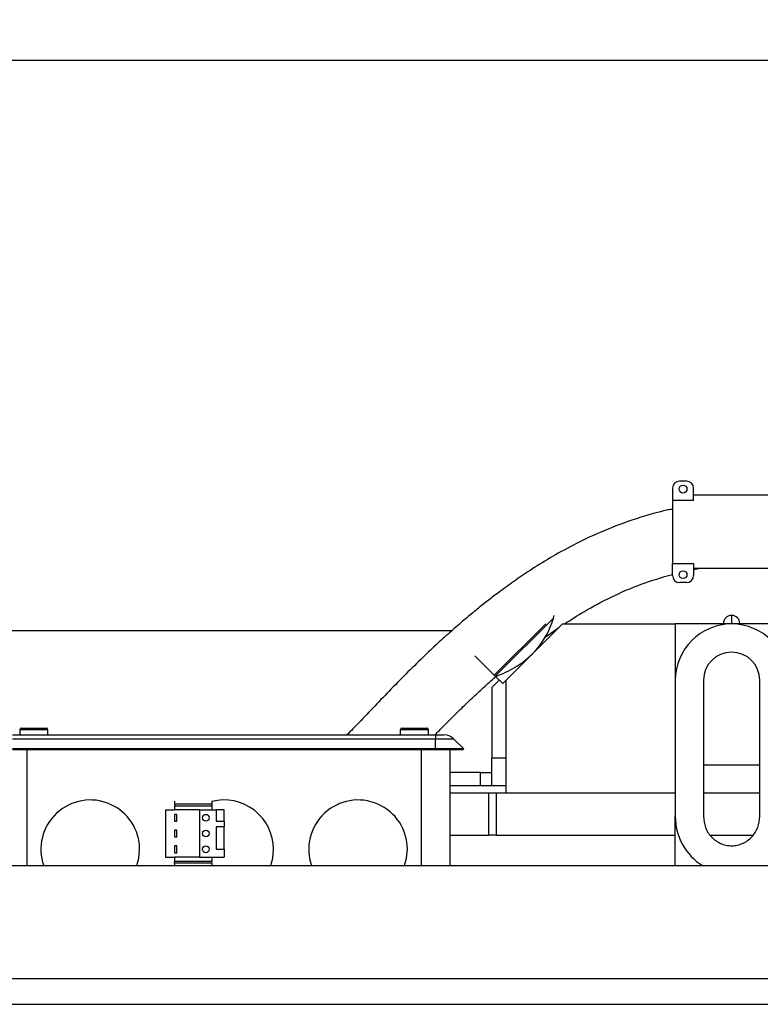
# Model space of a CAD drawing. Extents: x -327 to 414, y -91 to 242.
# Drawn here: x -294 to -287, y 45 to 54 of the extents above; entities that cross this region are included whole.
import ezdxf

# ---------------------------------------------------------------- set-up
doc = ezdxf.new("R2010")
doc.units = 0
doc.header["$LTSCALE"] = 10
doc.header["$MEASUREMENT"] = 0
doc.header["$PDMODE"] = 98
doc.layers.get('DEFPOINTS').update_dxf_attribs({"linetype": 'CONTINUOUS'})
for name, color, linetype in [('CAB', 7, 'CONTINUOUS'), ('DIM', 1, 'CONTINUOUS'), ('PACA-RYDE', 42, 'CONTINUOUS')]:
    doc.layers.add(name, color=color, linetype=linetype)
doc.styles.get("Standard").update_dxf_attribs({"font": 'SIMPLEX.shx', "width": 0.85})
doc.dimstyles.get("Standard").update_dxf_attribs({"dimscale": 16, "dimtxt": 0.09375, "dimasz": 0.09375, "dimexe": 0.0625, "dimexo": 0.0625, "dimgap": 0.0625, "dimtad": 0, "dimtih": 1, "dimtoh": 1, "dimdec": 4, "dimzin": 4, "dimdsep": 46, "dimtxsty": 'Standard', "dimcen": 0.0625, "dimadec": 0, "dimazin": 0, "dimtfac": 1, "dimtdec": 4, "dimtofl": 0, "dimtmove": 0, "dimatfit": 3, "dimfxl": 1, "dimtolj": 1, "dimtzin": 0, "dimarcsym": 0})

# ---------------------------------------------------------------- blocks, each defined once
blk = doc.blocks.new('*D82')
at = {"layer": 'DEFPOINTS', "color": 0, "transparency": 16777216}
for p in [(-258.4736, 76.8238), (-314.4736, 45.5785), (-258.4736, 45.5785)]:
    blk.add_point(p, dxfattribs=at)
at = {"layer": 'DIM', "color": 0, "lineweight": -2, "transparency": 16777216}
for p, q in [((-314.4736, 46.3285), (-314.4736, 77.5738)), ((-258.4736, 46.3285), (-258.4736, 77.5738)), ((-312.3174, 76.8238), (-294.4618, 76.8238)), ((-260.6299, 76.8238), (-278.4855, 76.8238))]:
    blk.add_line(p, q, dxfattribs=at)
at = {"layer": 'DIM', "color": 0, "transparency": 16777216}
for points in [[(-312.3174, 77.1832), (-312.3174, 76.4644), (-314.4736, 76.8238)], [(-260.6299, 77.1832), (-260.6299, 76.4644), (-258.4736, 76.8238)]]:
    blk.add_solid(points, dxfattribs=at)
at = {"layer": 'DIM', "color": 0, "transparency": 16777216, "insert": (-286.4736, 76.8238), "char_height": 2.16, "attachment_point": 5}
blk.add_mtext('\\A1;(56") O.D.', dxfattribs=at)

msp = doc.modelspace()

# ---------------------------------------------------------------- linework, layer by layer
at = {"layer": 'CAB'}
msp.add_line((-314.47362, 45), (-258.47362, 45), dxfattribs=at)
at = {"layer": 'PACA-RYDE', "linetype": 'Continuous'}
for p, q in [((-297.47362, 53.3755), (-284.54927, 53.3755)), ((-287.87322, 49.64052), (-287.93572, 49.64052)), ((-287.99822, 49.57802), (-287.99822, 49.47027)), ((-287.81072, 49.47027), (-287.81072, 49.57802)), ((-287.81072, 49.47027), (-287.99822, 49.47027)), ((-287.99822, 49.47027), (-287.99822, 48.91125)), ((-287.62322, 49.51552), (-287.81072, 49.51552)), ((-286.93972, 49.51552), (-287.62322, 49.51552)), ((-287.99822, 48.91125), (-287.81072, 48.91125)), ((-287.99822, 48.8035), (-287.99822, 48.91125)), ((-287.81072, 48.91125), (-287.81072, 48.8035)), ((-287.81072, 48.85656), (-287.76672, 48.866)), ((-287.62322, 48.866), (-287.81072, 48.866)), ((-286.93972, 48.866), (-287.62322, 48.866)), ((-287.87322, 48.741), (-287.93572, 48.741)), ((-289.05464, 48.42594), (-289.56993, 47.91065)), ((-289.05464, 48.42594), (-289.04847, 48.44985)), ((-287.47112, 48.45), (-287.47612, 48.45)), ((-287.47612, 48.45), (-287.47612, 48.375)), ((-287.47112, 48.375), (-287.47112, 48.45)), ((-289.95667, 48.3125), (-296.84862, 48.3125)), ((-289.5788, 47.91952), (-289.12227, 48.37605)), ((-288.97362, 48.375), (-289.47362, 47.875)), ((-289.12767, 48.25713), (-289.00643, 48.34219)), ((-288.97362, 48.375), (-287.97362, 48.375)), ((-286.97362, 48.375), (-287.97362, 48.375)), ((-287.97362, 48.375), (-287.97362, 47.874)), ((-287.54612, 48.375), (-287.54612, 48.38)), ((-287.40112, 48.38), (-287.40112, 48.375)), ((-289.5788, 47.91952), (-289.75116, 48.09188)), ((-289.53495, 47.87567), (-289.59715, 47.81346)), ((-289.5788, 47.91952), (-289.56993, 47.91065)), ((-289.50395, 47.84467), (-289.56993, 47.91065)), ((-289.50395, 47.84467), (-289.47362, 47.875)), ((-289.47362, 46.875), (-289.47362, 47.875)), ((-287.97362, 47.874), (-287.97362, 46.66756)), ((-287.72362, 47.874), (-287.72362, 46.66756)), ((-287.22362, 46.66756), (-287.22362, 47.874)), ((-289.59862, 47.80993), (-289.59862, 47.182)), ((-293.78662, 47.435), (-293.78662, 47.39)), ((-293.66162, 47.435), (-293.78662, 47.435)), ((-293.77162, 47.45), (-293.66162, 47.45)), ((-293.66162, 47.45), (-293.55162, 47.45)), ((-293.53662, 47.435), (-293.66162, 47.435)), ((-293.53662, 47.39), (-293.53662, 47.435)), ((-290.41162, 47.435), (-290.41162, 47.39)), ((-290.28662, 47.435), (-290.41162, 47.435)), ((-290.39662, 47.45), (-290.28662, 47.45)), ((-290.28662, 47.45), (-290.17662, 47.45)), ((-290.16162, 47.435), (-290.28662, 47.435)), ((-290.16162, 47.39), (-290.16162, 47.435)), ((-293.84912, 47.39), (-290.09912, 47.39)), ((-290.09912, 47.35339), (-293.84912, 47.35339)), ((-290.09912, 47.39), (-290.09912, 47.35339)), ((-290.09912, 47.39), (-290.0259, 47.39)), ((-290.09912, 47.265), (-290.09912, 47.35339)), ((-289.93751, 47.35339), (-290.09912, 47.35339)), ((-289.84912, 47.265), (-289.93751, 47.35339)), ((-290.09912, 47.265), (-293.84912, 47.265)), ((-290.09912, 47.2575), (-293.84912, 47.2575)), ((-293.72362, 47.2575), (-293.72362, 46.22993)), ((-290.22362, 46.22993), (-290.22362, 47.2575)), ((-289.84912, 47.265), (-290.09912, 47.265)), ((-290.09912, 47.2575), (-290.09912, 47.265)), ((-289.85662, 47.2575), (-290.09912, 47.2575)), ((-289.97362, 47.2575), (-289.97362, 46.22993)), ((-289.85662, 47.2575), (-289.84912, 47.265)), ((-289.59862, 46.937), (-289.59862, 47.182)), ((-289.47362, 47.182), (-289.59862, 47.182)), ((-287.72362, 47.125), (-287.22362, 47.125)), ((-289.70154, 47.057), (-289.97362, 47.057)), ((-289.70154, 46.937), (-289.70154, 47.057)), ((-289.70154, 47.057), (-289.59862, 47.057)), ((-289.70154, 46.937), (-289.97362, 46.937)), ((-289.59862, 46.937), (-289.70154, 46.937)), ((-289.47362, 46.937), (-289.59862, 46.937)), ((-289.97362, 46.875), (-289.62625, 46.875)), ((-289.62625, 46.5), (-289.62625, 46.875)), ((-289.62625, 46.875), (-289.56292, 46.875)), ((-289.56292, 46.875), (-289.56292, 46.5)), ((-289.56292, 46.875), (-287.97362, 46.875)), ((-289.47362, 46.875), (-287.97362, 46.875)), ((-287.72362, 46.875), (-287.22362, 46.875)), ((-292.41362, 46.80078), (-292.41362, 46.775)), ((-292.08362, 46.775), (-292.41362, 46.775)), ((-292.41362, 46.775), (-292.41362, 46.762)), ((-292.41362, 46.762), (-292.41362, 46.725)), ((-292.41362, 46.762), (-292.08362, 46.762)), ((-292.08362, 46.80078), (-292.08362, 46.775)), ((-292.08362, 46.775), (-292.08362, 46.762)), ((-292.08362, 46.762), (-292.08362, 46.725)), ((-292.49362, 46.725), (-292.49362, 46.305)), ((-292.49362, 46.725), (-292.41362, 46.725)), ((-292.19362, 46.725), (-292.41362, 46.725)), ((-292.39362, 46.685), (-292.41362, 46.685)), ((-292.41362, 46.685), (-292.41362, 46.625)), ((-292.39362, 46.625), (-292.39362, 46.685)), ((-292.19362, 46.725), (-292.04362, 46.725)), ((-292.19362, 46.725), (-292.19362, 46.305)), ((-292.04362, 46.725), (-292.04362, 46.625)), ((-291.97362, 46.725), (-292.04362, 46.725)), ((-291.97362, 46.625), (-291.97362, 46.725)), ((-287.97362, 46.22993), (-287.97362, 46.66756)), ((-292.41362, 46.625), (-292.39362, 46.625)), ((-292.04362, 46.625), (-291.97362, 46.625)), ((-291.97362, 46.575), (-292.04362, 46.575)), ((-292.04362, 46.575), (-292.04362, 46.375)), ((-291.97362, 46.625), (-291.97362, 46.575)), ((-291.97362, 46.375), (-291.97362, 46.575)), ((-292.39362, 46.545), (-292.41362, 46.545)), ((-292.41362, 46.545), (-292.41362, 46.485)), ((-292.41362, 46.485), (-292.39362, 46.485)), ((-292.39362, 46.485), (-292.39362, 46.545)), ((-289.97362, 46.5), (-289.62625, 46.5)), ((-289.56292, 46.5), (-289.62625, 46.5)), ((-289.56292, 46.5), (-287.97362, 46.5)), ((-287.66176, 46.5), (-287.2855, 46.5)), ((-292.41362, 46.405), (-292.41362, 46.345)), ((-292.39362, 46.405), (-292.41362, 46.405)), ((-292.39362, 46.345), (-292.39362, 46.405)), ((-292.49362, 46.305), (-292.41362, 46.305)), ((-292.41362, 46.345), (-292.39362, 46.345)), ((-292.41362, 46.305), (-292.41362, 46.268)), ((-292.19362, 46.305), (-292.41362, 46.305)), ((-292.19362, 46.305), (-291.97362, 46.305)), ((-292.08362, 46.305), (-292.08362, 46.268)), ((-292.04362, 46.375), (-291.97362, 46.375)), ((-291.97362, 46.375), (-291.97362, 46.305)), ((-299.34269, 46.22993), (-284.78019, 46.22993)), ((-292.08362, 46.268), (-292.41362, 46.268)), ((-292.41362, 46.25106), (-292.41362, 46.268)), ((-292.08362, 46.25106), (-292.41362, 46.25106)), ((-292.41362, 46.25106), (-292.41362, 46.22993)), ((-292.08362, 46.25106), (-292.08362, 46.268)), ((-292.08362, 46.25106), (-292.08362, 46.22993)), ((-299.34269, 45.22993), (-284.78019, 45.22993))]:
    msp.add_line(p, q, dxfattribs=at)
at = {"layer": 'PACA-RYDE', "linetype": 'Continuous', "flags": 128}
for points in [[(-292.74837, 46.22993), (-292.73065, 46.29688), (-292.72362, 46.375)], [(-291.56008, 46.23221), (-291.54315, 46.29688), (-291.53612, 46.375)], [(-290.37337, 46.22993), (-290.35565, 46.29688), (-290.34862, 46.375)]]:
    msp.add_lwpolyline(points, dxfattribs=at)
at = {"layer": 'PACA-RYDE', "linetype": 'Continuous'}
for centre, radius in [((-287.90447, 49.57052), 0.035), ((-287.90447, 48.811), 0.035), ((-292.13649, 46.655), 0.03), ((-292.13649, 46.515), 0.03), ((-292.13649, 46.375), 0.03)]:
    msp.add_circle(centre, radius, dxfattribs=at)
for centre, radius, start, end in [((-287.93572, 49.57802), 0.0625, 90, 180), ((-287.87322, 49.57802), 0.0625, 0, 90), ((-287.93572, 48.8035), 0.0625, 180, 270), ((-287.87322, 48.8035), 0.0625, 270, 0), ((-289.7459, 48.61695), 0.71717, 315, 344.553322), ((-287.47612, 48.38), 0.07, 90, 180), ((-287.47112, 48.38), 0.07, 0, 90), ((-287.47362, 47.874), 0.5, 360, 180), ((-289.80463, 48.67568), 0.80023, 287.055437, 315), ((-287.47362, 47.874), 0.25, 0, 180), ((-289.59362, 47.80993), 0.005, 135, 180), ((-293.77162, 47.435), 0.015, 90, 180), ((-293.55162, 47.435), 0.015, 0, 90), ((-290.39662, 47.435), 0.015, 90, 180), ((-290.17662, 47.435), 0.015, 0, 90), ((-290.0259, 47.265), 0.125, 45, 90), ((-293.16112, 46.375), 0.4375, 0, 199.364607), ((-291.97362, 46.375), 0.4375, 0, 104.562064), ((-290.78612, 46.375), 0.4375, 0, 199.364607)]:
    msp.add_arc(centre, radius, start, end, dxfattribs=at)
msp.add_ellipse((-287.47362, 46.66756), major_axis=(0, 0.51117), ratio=0.9781476, start_param=1.5707963, end_param=2.5985263, dxfattribs=at)
for points, knots in [([(-287.99822, 49.39189), (-288.01074, 49.38958), (-288.13312, 49.36694), (-288.34881, 49.30129), (-288.63028, 49.19424), (-288.87254, 49.07828), (-289.07935, 48.96355), (-289.2535, 48.85525), (-289.40239, 48.75438), (-289.52588, 48.66483), (-289.63377, 48.58238), (-289.73347, 48.50292), (-289.83803, 48.41611), (-289.95014, 48.31914), (-290.06939, 48.2117), (-290.20203, 48.08732), (-290.34428, 47.94834), (-290.49214, 47.79778), (-290.63632, 47.64679), (-290.76607, 47.51004), (-290.84974, 47.42569), (-290.88516, 47.39)], [0, 0, 0, 0, 0.0105441, 0.1030538, 0.1863798, 0.2609176, 0.3267685, 0.3839785, 0.4325962, 0.477605, 0.5120953, 0.5467494, 0.5849068, 0.6265831, 0.6717638, 0.7204074, 0.7802467, 0.8400037, 0.8991952, 0.9573408, 1, 1, 1, 1]), ([(-288.95597, 48.375), (-288.89767, 48.4124), (-288.76425, 48.498), (-288.53797, 48.61731), (-288.2783, 48.73221), (-288.09155, 48.78674), (-287.99822, 48.81399)], [0, 0, 0, 0, 0.19744115, 0.45187141, 0.72606302, 1, 1, 1, 1]), ([(-290.10328, 47.39), (-290.07774, 47.41639), (-290.01701, 47.47913), (-289.92074, 47.57551), (-289.81574, 47.67796), (-289.7122, 47.77548), (-289.62524, 47.85534), (-289.57165, 47.90182), (-289.55296, 47.91803)], [0, 0, 0, 0, 0.1446018, 0.3437539, 0.536033, 0.7216104, 0.9029062, 1, 1, 1, 1]), ([(-287.72362, 46.66756), (-287.72006, 46.63412), (-287.71295, 46.56726), (-287.66587, 46.49489), (-287.61581, 46.45066), (-287.57206, 46.42575), (-287.524, 46.40948), (-287.49047, 46.40742), (-287.47362, 46.40639)], [0, 0, 0, 0, 0.2494896, 0.4987171, 0.623414, 0.7489552, 0.8738561, 1, 1, 1, 1]), ([(-287.47362, 46.40639), (-287.45691, 46.40741), (-287.42345, 46.40944), (-287.37552, 46.4256), (-287.33167, 46.45049), (-287.28154, 46.49466), (-287.23432, 46.56713), (-287.22719, 46.63405), (-287.22362, 46.66756)], [0, 0, 0, 0, 0.125063, 0.2505335, 0.3754065, 0.5008439, 0.7499805, 1, 1, 1, 1])]:
    msp.add_open_spline(points, degree=3, knots=knots, dxfattribs=at)

# ---------------------------------------------------------------- dimensions: what is measured, and where the dimension line sits
at = {"layer": 'DIM'}
dim = msp.add_linear_dim(base=(-258.47362, 76.82382), p1=(-314.47362, 45.5785), p2=(-258.47362, 45.5785), text='(<>) O.D.', dimstyle='Standard', override={"dimscale": 12, "dimtxt": 0.18, "dimasz": 0.179688, "dimgap": 0.09375, "dimlunit": 5, "dimpost": '"', "dimfrac": 2}, dxfattribs=at)
dim.commit()
dim.dimension.update_dxf_attribs({"geometry": '*D82', "text_midpoint": (-286.47362, 76.82382), "dimtype": 160})

doc.saveas('drawing.dxf')
